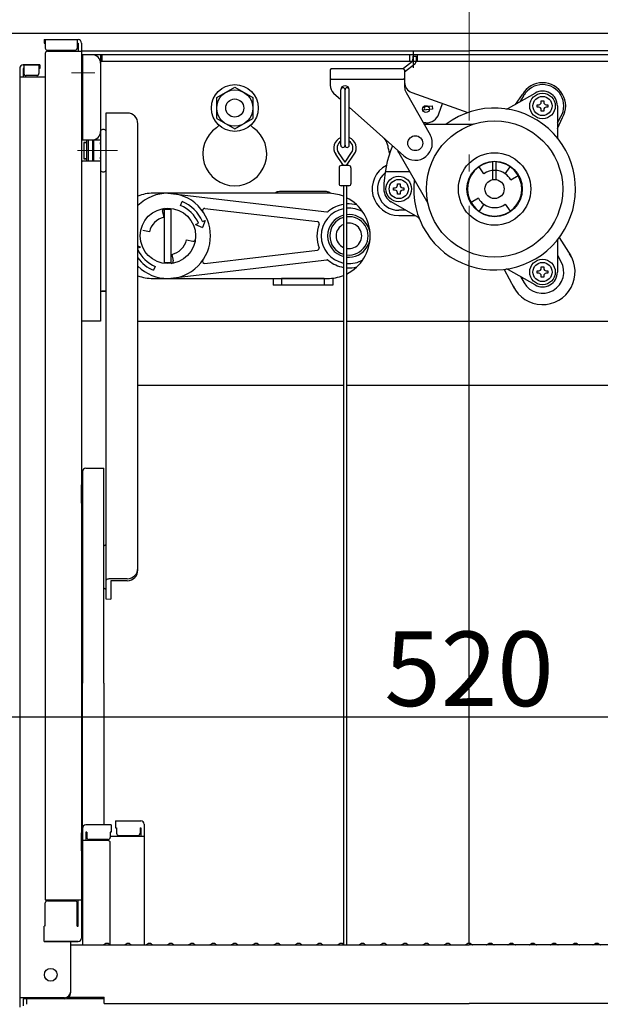
# Model space of a CAD drawing. Extents: x 9397 to 13397, y 1612 to 4382.
# Drawn here: x 12092 to 12228, y 3371 to 3602 of the extents above; entities that cross this region are included whole.
import ezdxf
from ezdxf import colors
from ezdxf.entities.mleader import LeaderData, LeaderLine
from ezdxf.math import Vec2, Vec3

# ---------------------------------------------------------------- set-up
doc = ezdxf.new("R2010")
doc.units = 0
doc.header["$LTSCALE"] = 10
doc.header["$MEASUREMENT"] = 0
doc.linetypes.add('CENTER', pattern=[12, 5, -0.8, 0.4, -0.8, 5])
doc.layers.get('0').update_dxf_attribs({"color": 4, "linetype": 'CONTINUOUS'})
doc.layers.get('DEFPOINTS').update_dxf_attribs({"linetype": 'CONTINUOUS'})
for name, color, linetype, lineweight in [('6寸法', 11, 'CONTINUOUS', 5), ('center', 5, 'CENTER', 18), ('sunpou', 7, 'CONTINUOUS', 18)]:
    doc.layers.add(name, color=color, linetype=linetype, lineweight=lineweight)
doc.styles.get("Standard").update_dxf_attribs({"font": 'simplex.shx', "width": 0.7, "bigfont": 'bigfont.shx'})
doc.dimstyles.new('一般寸法', dxfattribs={"dimscale": 5, "dimtxt": 3.5, "dimasz": 1, "dimexe": 0.5, "dimexo": 2, "dimgap": 0.5, "dimtad": 1, "dimdec": 1, "dimzin": 9, "dimdsep": 46, "dimtxsty": 'Standard', "dimblk1": 'ORIGIN', "dimblk2": 'ORIGIN', "dimsah": 1, "dimcen": 1, "dimclrd": 11, "dimclre": 11, "dimclrt": 2, "dimadec": 0, "dimazin": 2, "dimtfac": 1, "dimtdec": 1, "dimtmove": 2, "dimatfit": 3, "dimldrblk": 'OPEN', "dimfxl": 0, "dimtolj": 1, "dimtzin": 9, "dimarcsym": 0})

# ---------------------------------------------------------------- blocks, each defined once
blk = doc.blocks.new('_OPEN')
at = {"color": 0, "linetype": 'ByBlock'}
for p, q in [((-1, 0.167), (0, 0)), ((0, 0), (-1, -0.167)), ((0, 0), (-1, 0))]:
    blk.add_line(p, q, dxfattribs=at)
blk = doc.blocks.new('_ORIGIN')
at = {"color": 0, "linetype": 'ByBlock'}
blk.add_line((0, 0), (-1, 0), dxfattribs=at)
blk.add_circle((0, 0), 0.5, dxfattribs=at)
blk = doc.blocks.new('*D146')
at = {"layer": 'DEFPOINTS', "color": 0, "transparency": 16777216}
for p in [(12340.59, 4050.6), (12054.19, 3589.06), (12340.59, 3589.06)]:
    blk.add_point(p, dxfattribs=at)
at = {"layer": 'sunpou', "color": 11, "lineweight": -2, "transparency": 16777216}
for p, q in [((12054.19, 3599.06), (12054.19, 4053.1)), ((12340.59, 3599.06), (12340.59, 4053.1)), ((12059.19, 4050.6), (12335.59, 4050.6))]:
    blk.add_line(p, q, dxfattribs=at)
at = {"layer": 'sunpou', "color": 11, "lineweight": -2, "transparency": 16777216, "xscale": 5, "yscale": 5, "zscale": 5, "rotation": 180}
blk.add_blockref('_ORIGIN', (12054.19, 4050.6), dxfattribs=at)
at = {"layer": 'sunpou', "color": 11, "lineweight": -2, "transparency": 16777216, "xscale": 5, "yscale": 5, "zscale": 5}
blk.add_blockref('_ORIGIN', (12340.59, 4050.6), dxfattribs=at)
at = {"layer": 'sunpou', "color": 2, "transparency": 16777216, "insert": (12197.39, 4061.85), "char_height": 17.5, "attachment_point": 5}
blk.add_mtext('\\A1;枠寸法\u3000572.8', dxfattribs=at)
blk = doc.blocks.new('*D147')
at = {"layer": 'DEFPOINTS', "color": 0, "transparency": 16777216}
for p in [(12327.39, 4010.53), (12067.39, 3598.06), (12327.39, 3598.06)]:
    blk.add_point(p, dxfattribs=at)
at = {"layer": 'sunpou', "color": 11, "lineweight": -2, "transparency": 16777216}
for p, q in [((12067.39, 3608.06), (12067.39, 4013.03)), ((12327.39, 3608.06), (12327.39, 4013.03)), ((12072.39, 4010.53), (12322.39, 4010.53))]:
    blk.add_line(p, q, dxfattribs=at)
at = {"layer": 'sunpou', "color": 11, "lineweight": -2, "transparency": 16777216, "xscale": 5, "yscale": 5, "zscale": 5, "rotation": 180}
blk.add_blockref('_ORIGIN', (12067.39, 4010.53), dxfattribs=at)
at = {"layer": 'sunpou', "color": 11, "lineweight": -2, "transparency": 16777216, "xscale": 5, "yscale": 5, "zscale": 5}
blk.add_blockref('_ORIGIN', (12327.39, 4010.53), dxfattribs=at)
at = {"layer": 'sunpou', "color": 2, "transparency": 16777216, "insert": (12197.39, 4021.78), "char_height": 17.5, "attachment_point": 5}
blk.add_mtext('\\A1;有効開口寸法\u3000520', dxfattribs=at)
blk = doc.blocks.new('*D149')
at = {"layer": 'DEFPOINTS', "color": 0, "transparency": 16777216}
for p in [(12067.39, 3471.76), (12327.39, 3471.76), (12327.39, 3438.31)]:
    blk.add_point(p, dxfattribs=at)
at = {"layer": 'sunpou', "color": 11, "lineweight": -2, "transparency": 16777216}
for p, q in [((12067.39, 3461.76), (12067.39, 3435.81)), ((12327.39, 3461.76), (12327.39, 3435.81)), ((12072.39, 3438.31), (12322.39, 3438.31))]:
    blk.add_line(p, q, dxfattribs=at)
at = {"layer": 'sunpou', "color": 11, "lineweight": -2, "transparency": 16777216, "xscale": 5, "yscale": 5, "zscale": 5, "rotation": 180}
blk.add_blockref('_ORIGIN', (12067.39, 3438.31), dxfattribs=at)
at = {"layer": 'sunpou', "color": 11, "lineweight": -2, "transparency": 16777216, "xscale": 5, "yscale": 5, "zscale": 5}
blk.add_blockref('_ORIGIN', (12327.39, 3438.31), dxfattribs=at)
at = {"layer": 'sunpou', "color": 2, "transparency": 16777216, "insert": (12197.39, 3449.56), "char_height": 17.5, "attachment_point": 5}
blk.add_mtext('\\A1;520', dxfattribs=at)

msp = doc.modelspace()

# ---------------------------------------------------------------- linework, layer by layer
for p, q in [((12313.017, 3598.658), (12081.755, 3598.658)), ((12097.636, 3597.221), (12097.636, 3596.421)), ((12097.636, 3597.221), (12105.586, 3597.221)), ((12097.636, 3596.421), (12097.886, 3596.421)), ((12097.886, 3597.221), (12097.886, 3595.221)), ((12105.386, 3597.221), (12105.386, 3595.221)), ((12105.386, 3596.421), (12105.586, 3596.421)), ((12105.586, 3596.421), (12105.586, 3594.471)), ((12106.386, 3596.421), (12106.386, 3386.374)), ((12097.886, 3593.971), (12097.886, 3395.346)), ((12098.386, 3594.721), (12104.886, 3594.721)), ((12098.386, 3594.471), (12106.386, 3594.471)), ((12106.386, 3594.558), (12197.386, 3594.558)), ((12106.636, 3593.658), (12106.636, 3573.658)), ((12288.136, 3593.658), (12106.636, 3593.658)), ((12110.886, 3593.658), (12110.886, 3531.158)), ((12111.136, 3593.658), (12111.136, 3592.058)), ((12165.826, 3594.558), (12197.386, 3594.558)), ((12183.511, 3592.058), (12183.511, 3593.658)), ((12184.184, 3593.359), (12184.143, 3592.074)), ((12184.184, 3593.359), (12184.983, 3593.334)), ((12184.386, 3590.577), (12184.386, 3594.619)), ((12184.983, 3593.334), (12184.942, 3592.048)), ((12185.261, 3592.058), (12185.261, 3593.658)), ((12288.386, 3594.558), (12197.386, 3594.558)), ((12096.636, 3591.265), (12092.686, 3591.265)), ((12092.686, 3591.265), (12096.386, 3591.265)), ((12092.886, 3591.265), (12092.886, 3589.265)), ((12096.386, 3591.265), (12096.386, 3589.265)), ((12096.636, 3591.265), (12096.636, 3590.465)), ((12106.386, 3592.658), (12106.386, 3586.158)), ((12106.386, 3592.658), (12106.636, 3592.658)), ((12283.636, 3592.058), (12110.886, 3592.058)), ((12184.143, 3592.074), (12182.024, 3590.401)), ((12184.639, 3591.446), (12182.267, 3589.573)), ((12091.886, 3590.465), (12091.886, 3372.341)), ((12092.886, 3590.465), (12092.686, 3590.465)), ((12092.686, 3590.465), (12092.686, 3588.515)), ((12095.886, 3588.765), (12093.386, 3588.765)), ((12096.636, 3590.465), (12096.386, 3590.465)), ((12165.017, 3590.408), (12164.767, 3590.158)), ((12164.767, 3590.158), (12164.767, 3586.527)), ((12165.017, 3590.408), (12182.017, 3590.408)), ((12182.267, 3590.158), (12182.017, 3590.408)), ((12182.267, 3590.158), (12182.267, 3586.069)), ((12091.886, 3588.515), (12097.886, 3588.515)), ((12165.017, 3587.908), (12164.767, 3588.158)), ((12165.017, 3587.908), (12182.017, 3587.908)), ((12182.017, 3587.908), (12182.267, 3588.158)), ((12106.386, 3586.158), (12106.636, 3586.158)), ((12138.136, 3583.612), (12142.386, 3586.066)), ((12142.386, 3586.066), (12146.636, 3583.612)), ((12165.601, 3584.663), (12165.624, 3584.643)), ((12165.601, 3584.663), (12167.267, 3583.175)), ((12167.267, 3572.408), (12167.267, 3585.408)), ((12168.267, 3572.408), (12168.267, 3585.408)), ((12169.267, 3572.408), (12169.267, 3585.408)), ((12182.593, 3584.834), (12188.245, 3574.884)), ((12183.926, 3584.816), (12197.132, 3580.099)), ((12206.686, 3581.095), (12212.886, 3584.675)), ((12208.294, 3582.024), (12209.91, 3584.372)), ((12209.476, 3582.706), (12210.306, 3584.144)), ((12138.136, 3578.705), (12138.136, 3583.612)), ((12146.636, 3583.612), (12146.636, 3578.705)), ((12186.725, 3581.497), (12188.734, 3581.67)), ((12188.734, 3581.67), (12188.803, 3580.873)), ((12190.327, 3579.815), (12191.187, 3582.222)), ((12213.411, 3581.944), (12213.774, 3581.944)), ((12213.411, 3581.344), (12213.411, 3581.944)), ((12214.336, 3582.506), (12214.336, 3582.869)), ((12214.336, 3582.869), (12214.936, 3582.869)), ((12214.936, 3582.869), (12214.936, 3582.506)), ((12215.499, 3581.944), (12215.861, 3581.944)), ((12215.861, 3581.944), (12215.861, 3581.344)), ((12117.136, 3579.985), (12112.136, 3579.985)), ((12112.136, 3579.985), (12112.136, 3566.468)), ((12169.267, 3581.389), (12182.102, 3569.925)), ((12187.309, 3580.744), (12186.501, 3580.675)), ((12188.803, 3580.873), (12187.309, 3580.744)), ((12213.774, 3581.344), (12213.411, 3581.344)), ((12214.336, 3580.419), (12214.336, 3580.781)), ((12214.936, 3580.419), (12214.336, 3580.419)), ((12214.936, 3580.781), (12214.936, 3580.419)), ((12215.861, 3581.344), (12215.499, 3581.344)), ((12218.136, 3581.644), (12218.136, 3574.485)), ((12119.636, 3569.619), (12119.636, 3577.485)), ((12138.136, 3578.705), (12142.386, 3576.251)), ((12142.386, 3576.251), (12146.636, 3578.705)), ((12187.267, 3577.658), (12186.669, 3577.658)), ((12186.811, 3577.408), (12198.392, 3577.408)), ((12218.136, 3577.706), (12218.966, 3579.144)), ((12218.136, 3576.324), (12219.362, 3578.915)), ((12110.886, 3575.841), (12110.886, 3566.468)), ((12106.636, 3573.658), (12110.886, 3573.658)), ((12106.986, 3573.08), (12106.986, 3569.23)), ((12106.986, 3573.08), (12107.586, 3573.08)), ((12107.586, 3573.08), (12106.986, 3573.08)), ((12107.586, 3573.658), (12107.586, 3568.658)), ((12107.986, 3573.658), (12107.986, 3568.658)), ((12108.986, 3573.658), (12108.986, 3568.658)), ((12108.986, 3573.08), (12109.286, 3573.08)), ((12109.286, 3573.08), (12108.986, 3573.08)), ((12109.286, 3568.658), (12109.286, 3573.658)), ((12110.886, 3572.655), (12110.886, 3573.08)), ((12110.886, 3573.08), (12110.886, 3572.655)), ((12167.892, 3567.658), (12166.094, 3570.31)), ((12168.267, 3568.442), (12166.715, 3570.731)), ((12168.267, 3568.442), (12169.819, 3570.731)), ((12168.642, 3567.658), (12170.439, 3570.31)), ((12180.869, 3570.658), (12187.682, 3558.858)), ((12106.636, 3568.658), (12106.386, 3568.434)), ((12110.886, 3568.658), (12106.636, 3568.658)), ((12106.986, 3569.23), (12107.586, 3569.23)), ((12107.586, 3569.23), (12106.986, 3569.23)), ((12108.986, 3569.23), (12109.286, 3569.23)), ((12109.286, 3569.23), (12108.986, 3569.23)), ((12110.886, 3569.23), (12110.886, 3569.655)), ((12119.636, 3472.715), (12119.636, 3569.619)), ((12203.011, 3564.377), (12203.011, 3568.647)), ((12203.761, 3564.377), (12203.761, 3568.647)), ((12112.136, 3566.468), (12112.136, 3465.975)), ((12166.867, 3567.158), (12166.867, 3563.408)), ((12169.167, 3567.658), (12167.367, 3567.658)), ((12169.667, 3567.158), (12169.667, 3563.408)), ((12183.468, 3566.158), (12177.696, 3566.158)), ((12200.877, 3565.742), (12199.73, 3567.38)), ((12205.895, 3565.742), (12207.043, 3567.38)), ((12180.586, 3563.021), (12180.586, 3563.383)), ((12180.586, 3563.383), (12181.186, 3563.383)), ((12181.186, 3563.383), (12181.186, 3563.021)), ((12207.175, 3564.346), (12208.907, 3565.346)), ((12126.686, 3561.158), (12163.965, 3556.773)), ((12163.886, 3561.558), (12152.886, 3561.558)), ((12169.167, 3562.908), (12167.367, 3562.908)), ((12167.892, 3562.908), (12167.892, 3384.947)), ((12168.642, 3562.908), (12168.642, 3384.741)), ((12179.661, 3562.458), (12180.024, 3562.458)), ((12179.661, 3561.858), (12179.661, 3562.458)), ((12180.024, 3561.858), (12179.661, 3561.858)), ((12180.586, 3560.933), (12180.586, 3561.296)), ((12181.186, 3560.933), (12180.586, 3560.933)), ((12181.186, 3561.296), (12181.186, 3560.933)), ((12181.749, 3562.458), (12182.111, 3562.458)), ((12182.111, 3561.858), (12181.749, 3561.858)), ((12182.111, 3562.458), (12182.111, 3561.858)), ((12129.652, 3558.318), (12130.035, 3559.242)), ((12185.336, 3555.548), (12179.136, 3559.127)), ((12199.597, 3559.971), (12197.865, 3558.971)), ((12200.877, 3558.575), (12199.73, 3556.936)), ((12205.895, 3558.575), (12207.043, 3556.936)), ((12125.77, 3555.513), (12125.456, 3557.009)), ((12125.886, 3544.708), (12125.886, 3557.609)), ((12125.886, 3557.408), (12127.486, 3557.408)), ((12127.486, 3544.908), (12127.486, 3557.408)), ((12135.387, 3557.617), (12161.773, 3554.513)), ((12182.546, 3557.158), (12180.886, 3557.158)), ((12133.153, 3553.837), (12133.846, 3554.124)), ((12134.77, 3554.507), (12135.463, 3554.794)), ((12135.463, 3554.794), (12134.786, 3553.161)), ((12180.886, 3555.917), (12184.697, 3555.917)), ((12122.331, 3552.074), (12120.835, 3552.389)), ((12133.153, 3553.837), (12134.786, 3553.161)), ((12131.041, 3550.242), (12132.537, 3549.928)), ((12218.136, 3549.832), (12218.136, 3542.673)), ((12218.583, 3550.754), (12221.254, 3546.494)), ((12120.219, 3548.48), (12119.636, 3548.721)), ((12120.219, 3548.48), (12119.636, 3548.238)), ((12135.387, 3544.699), (12161.773, 3547.803)), ((12125.886, 3544.908), (12127.486, 3544.908)), ((12126.686, 3541.158), (12163.965, 3545.544)), ((12127.602, 3546.804), (12127.917, 3545.307)), ((12197.386, 3385.091), (12197.386, 3545.379)), ((12218.136, 3546.611), (12218.966, 3545.173)), ((12123.72, 3543.998), (12123.338, 3543.074)), ((12205.664, 3543.295), (12208.018, 3538.852)), ((12212.886, 3539.642), (12206.686, 3543.221)), ((12213.411, 3542.973), (12213.774, 3542.973)), ((12213.411, 3542.373), (12213.411, 3542.973)), ((12213.774, 3542.373), (12213.411, 3542.373)), ((12214.336, 3543.535), (12214.336, 3543.898)), ((12214.336, 3543.898), (12214.936, 3543.898)), ((12214.936, 3543.898), (12214.936, 3543.535)), ((12215.499, 3542.973), (12215.861, 3542.973)), ((12215.861, 3542.373), (12215.499, 3542.373)), ((12215.861, 3542.973), (12215.861, 3542.373)), ((12151.386, 3541.158), (12151.386, 3539.558)), ((12163.386, 3541.158), (12153.386, 3541.158)), ((12153.386, 3541.158), (12153.386, 3539.558)), ((12163.386, 3541.158), (12163.386, 3539.558)), ((12165.386, 3541.231), (12165.386, 3539.558)), ((12209.476, 3541.611), (12210.306, 3540.173)), ((12214.336, 3541.448), (12214.336, 3541.81)), ((12214.936, 3541.448), (12214.336, 3541.448)), ((12214.936, 3541.81), (12214.936, 3541.448)), ((12110.886, 3538.158), (12112.136, 3538.158)), ((12112.136, 3538.158), (12111.136, 3538.158)), ((12165.386, 3539.558), (12151.386, 3539.558)), ((12110.886, 3531.158), (12106.386, 3531.158)), ((12119.636, 3531.158), (12167.892, 3531.158)), ((12168.642, 3531.158), (12275.136, 3531.158)), ((12119.636, 3516.158), (12167.892, 3516.158)), ((12168.642, 3516.158), (12275.136, 3516.158)), ((12107.436, 3496.624), (12111.636, 3496.624)), ((12111.636, 3446.206), (12111.636, 3496.624)), ((12106.636, 3495.824), (12106.636, 3446.206)), ((12106.386, 3488.456), (12106.386, 3492.706)), ((12106.386, 3492.706), (12106.636, 3492.706)), ((12106.386, 3488.456), (12106.636, 3488.456)), ((12111.636, 3478.428), (12112.136, 3478.717)), ((12111.636, 3468.522), (12112.136, 3468.233)), ((12117.136, 3470.699), (12113.286, 3470.699)), ((12113.286, 3470.215), (12113.286, 3465.932)), ((12117.136, 3470.215), (12113.286, 3470.215)), ((12112.136, 3465.975), (12113.286, 3465.932)), ((12106.636, 3412.114), (12106.636, 3446.206)), ((12111.636, 3446.206), (12111.636, 3412.914)), ((12114.386, 3413.877), (12120.336, 3413.877)), ((12114.386, 3413.877), (12114.386, 3412.197)), ((12121.136, 3413.077), (12121.136, 3384.741)), ((12106.386, 3411.075), (12106.386, 3406.325)), ((12106.386, 3411.075), (12106.636, 3411.075)), ((12106.386, 3406.802), (12106.386, 3411.052)), ((12106.386, 3411.052), (12106.636, 3411.052)), ((12106.636, 3412.114), (12106.636, 3384.741)), ((12113.386, 3412.914), (12107.436, 3412.914)), ((12107.436, 3411.233), (12107.436, 3409.242)), ((12107.636, 3411.233), (12107.436, 3411.233)), ((12107.636, 3411.233), (12107.636, 3409.988)), ((12113.136, 3411.233), (12113.136, 3409.988)), ((12113.386, 3411.233), (12113.136, 3411.233)), ((12113.386, 3412.914), (12113.386, 3411.233)), ((12114.386, 3412.197), (12114.636, 3412.197)), ((12114.636, 3412.197), (12114.636, 3410.952)), ((12120.136, 3412.197), (12120.136, 3410.952)), ((12120.136, 3412.197), (12120.336, 3412.197)), ((12120.336, 3412.197), (12120.336, 3410.205)), ((12112.636, 3409.242), (12106.636, 3409.242)), ((12112.636, 3409.488), (12108.136, 3409.488)), ((12121.136, 3410.205), (12113.136, 3410.205)), ((12113.136, 3384.805), (12113.136, 3408.742)), ((12115.136, 3410.452), (12119.636, 3410.452)), ((12106.386, 3406.802), (12106.636, 3406.802)), ((12106.386, 3406.325), (12106.636, 3406.325)), ((12097.886, 3395.346), (12106.386, 3395.346)), ((12097.886, 3389.202), (12097.886, 3394.596)), ((12098.386, 3395.096), (12104.886, 3395.096)), ((12105.386, 3389.117), (12105.386, 3394.596)), ((12105.586, 3389.117), (12105.586, 3395.346)), ((12097.886, 3389.202), (12097.636, 3389.117)), ((12097.636, 3385.574), (12097.636, 3389.117)), ((12105.386, 3389.117), (12105.586, 3389.117)), ((12097.636, 3385.574), (12105.586, 3385.574)), ((12105.386, 3385.574), (12097.886, 3385.574)), ((12103.886, 3373.568), (12103.886, 3385.574)), ((12105.586, 3385.574), (12105.386, 3385.574)), ((12103.886, 3384.741), (12197.386, 3384.741)), ((12111.91, 3384.964), (12111.561, 3384.762)), ((12112.862, 3384.964), (12113.211, 3384.762)), ((12116.91, 3384.964), (12116.561, 3384.762)), ((12117.862, 3384.964), (12118.211, 3384.762)), ((12121.91, 3384.964), (12121.561, 3384.762)), ((12122.862, 3384.964), (12123.211, 3384.762)), ((12126.91, 3384.964), (12126.561, 3384.762)), ((12127.862, 3384.964), (12128.211, 3384.762)), ((12131.91, 3384.964), (12131.561, 3384.762)), ((12132.862, 3384.964), (12133.211, 3384.762)), ((12136.91, 3384.964), (12136.561, 3384.762)), ((12137.862, 3384.964), (12138.211, 3384.762)), ((12141.91, 3384.964), (12141.561, 3384.762)), ((12142.862, 3384.964), (12143.211, 3384.762)), ((12146.91, 3384.964), (12146.561, 3384.762)), ((12147.862, 3384.964), (12148.211, 3384.762)), ((12151.91, 3384.964), (12151.561, 3384.762)), ((12152.862, 3384.964), (12153.211, 3384.762)), ((12156.91, 3384.964), (12156.561, 3384.762)), ((12157.862, 3384.964), (12158.211, 3384.762)), ((12161.91, 3384.964), (12161.561, 3384.762)), ((12162.862, 3384.964), (12163.211, 3384.762)), ((12166.91, 3384.964), (12166.561, 3384.762)), ((12167.862, 3384.964), (12168.211, 3384.762)), ((12171.91, 3384.964), (12171.561, 3384.762)), ((12172.862, 3384.964), (12173.211, 3384.762)), ((12176.91, 3384.964), (12176.561, 3384.762)), ((12177.862, 3384.964), (12178.211, 3384.762)), ((12181.91, 3384.964), (12181.561, 3384.762)), ((12182.862, 3384.964), (12183.211, 3384.762)), ((12186.91, 3384.964), (12186.561, 3384.762)), ((12187.862, 3384.964), (12188.211, 3384.762)), ((12191.91, 3384.964), (12191.561, 3384.762)), ((12192.862, 3384.964), (12193.211, 3384.762)), ((12196.91, 3384.964), (12196.561, 3384.762)), ((12290.886, 3384.741), (12197.386, 3384.741)), ((12197.862, 3384.964), (12198.211, 3384.762)), ((12201.91, 3384.964), (12201.561, 3384.762)), ((12202.862, 3384.964), (12203.211, 3384.762)), ((12206.91, 3384.964), (12206.561, 3384.762)), ((12207.862, 3384.964), (12208.211, 3384.762)), ((12211.91, 3384.964), (12211.561, 3384.762)), ((12212.862, 3384.964), (12213.211, 3384.762)), ((12216.91, 3384.964), (12216.561, 3384.762)), ((12217.862, 3384.964), (12218.211, 3384.762)), ((12221.91, 3384.964), (12221.561, 3384.762)), ((12222.862, 3384.964), (12223.211, 3384.762)), ((12226.91, 3384.964), (12226.561, 3384.762)), ((12227.862, 3384.964), (12228.211, 3384.762)), ((12091.886, 3372.341), (12091.886, 3370.17)), ((12102.386, 3372.341), (12091.886, 3372.341)), ((12092.686, 3372.068), (12092.686, 3370.443)), ((12102.386, 3372.068), (12092.686, 3372.068)), ((12093.486, 3372.068), (12093.486, 3370.818)), ((12103.04, 3372.218), (12111.686, 3372.218)), ((12103.431, 3372.491), (12111.686, 3372.491)), ((12111.686, 3371.031), (12111.686, 3372.491)), ((12111.686, 3371.031), (12197.386, 3371.031)), ((12283.086, 3371.031), (12197.386, 3371.031))]:
    msp.add_line(p, q)
for points in [[(12164.186, 3561.158), (12123.186, 3561.158)], [(12123.186, 3541.158), (12164.186, 3541.158)]]:
    msp.add_lwpolyline(points)
for centre, radius in [((12142.386, 3581.158), 5.5), ((12142.386, 3581.158), 4.25), ((12214.636, 3581.644), 3), ((12142.386, 3581.158), 2.125), ((12187.267, 3580.908), 0.8), ((12214.636, 3581.644), 2.25), ((12203.386, 3562.158), 16), ((12184.767, 3572.908), 1.75), ((12203.386, 3562.158), 8.5), ((12203.386, 3562.158), 6.5), ((12180.886, 3562.158), 3), ((12180.886, 3562.158), 2.25), ((12203.386, 3562.158), 2.25), ((12126.686, 3551.158), 6.5), ((12214.636, 3542.673), 3), ((12214.636, 3542.673), 2.25), ((12099.186, 3377.741), 1.5)]:
    msp.add_circle(centre, radius)
for centre, radius, start, end in [((12105.586, 3596.421), 0.8, 0, 90), ((12098.386, 3595.221), 0.5, 180, 270), ((12098.386, 3593.971), 0.5, 90, 180), ((12104.886, 3595.221), 0.5, 270, 0), ((12108.886, 3591.658), 2, 0, 90), ((12092.686, 3590.465), 0.8, 90, 180), ((12092.686, 3590.465), 0.8, 90, 180), ((12184.143, 3592.074), 0.8, 308.29435, 358.17604), ((12093.386, 3589.265), 0.5, 180, 270), ((12095.886, 3589.265), 0.5, 270, 0), ((12167.267, 3586.527), 2.5, 180, 228.23007), ((12168.267, 3585.408), 1, 0, 180), ((12184.767, 3587.17), 2.5, 180, 250.34618), ((12214.636, 3581.644), 5.457, 330, 150), ((12214.636, 3581.644), 5, 330, 150), ((12167.767, 3585.408), 0.5, 0, 180), ((12168.767, 3585.408), 0.5, 0, 180), ((12184.767, 3586.069), 2.5, 180, 209.59746), ((12214.636, 3581.644), 3.5, 0, 120), ((12213.774, 3582.506), 0.562, 270, 0), ((12215.499, 3582.506), 0.562, 180, 270), ((12117.136, 3577.485), 2.5, 0, 90), ((12203.386, 3562.158), 19, 173.38214, 126.61786), ((12187.274, 3581.143), 0.4, 94.91578, 274.91578), ((12187.267, 3580.908), 3.25, 270, 340.34618), ((12206.186, 3581.961), 1, 261.95249, 300), ((12213.774, 3580.781), 0.562, 0, 90), ((12215.499, 3580.781), 0.562, 90, 180), ((12136.636, 3578.59), 2.5, 305.09963, 323.89258), ((12148.136, 3578.59), 2.5, 216.10742, 234.90037), ((12198.392, 3578.408), 1, 270, 287.08258), ((12108.886, 3575.658), 2, 270, 0), ((12111.511, 3575.375), 0.78, 36.72518, 143.27482), ((12142.386, 3570.408), 7.5, 125.09963, 54.90037), ((12184.767, 3572.908), 4, 228.23007, 29.59746), ((12168.267, 3571.783), 2.625, 112.39269, 214.13466), ((12168.267, 3571.783), 1.875, 122.23095, 214.13466), ((12167.767, 3572.408), 0.5, 180, 0), ((12168.767, 3572.408), 0.5, 180, 0), ((12168.267, 3571.783), 2.625, 325.86534, 67.60731), ((12168.267, 3571.783), 1.875, 325.86534, 57.76905), ((12175.794, 3572.207), 2.5, 4.46833, 48.23007), ((12219.136, 3574.485), 1, 180, 218.04751), ((12203.386, 3562.158), 26, 157.04569, 180), ((12184.767, 3572.908), 6.5, 184.46833, 202.15005), ((12184.767, 3572.908), 4.5, 200.96403, 210), ((12203.386, 3562.158), 6.375, 93.37229, 86.62771), ((12111.511, 3566.934), 0.78, 216.72518, 323.27482), ((12167.367, 3567.158), 0.5, 90, 180), ((12169.167, 3567.158), 0.5, 0, 90), ((12180.886, 3562.158), 6.242, 117.7519, 270), ((12180.886, 3562.158), 5, 130.04083, 270), ((12203.386, 3562.158), 4.375, 55, 125), ((12203.386, 3562.158), 4.375, 30, 55), ((12167.367, 3563.408), 0.5, 180, 270), ((12169.167, 3563.408), 0.5, 270, 0), ((12123.186, 3551.158), 10, 90, 110.79344), ((12126.686, 3551.158), 10, 225.17046, 134.82954), ((12152.886, 3560.058), 1.5, 90, 132.83343), ((12163.886, 3560.058), 1.5, 45.60972, 90), ((12164.186, 3551.158), 10, 68.25074, 90), ((12180.886, 3562.158), 3.5, 180, 240), ((12180.024, 3563.021), 0.562, 270, 0), ((12180.024, 3561.296), 0.562, 0, 90), ((12181.749, 3563.021), 0.562, 180, 270), ((12181.749, 3561.296), 0.562, 90, 180), ((12126.686, 3551.158), 8.75, 22.5, 67.5), ((12169.186, 3551.158), 7.5, 99.93938, 130.19445), ((12164.186, 3551.158), 10, 296.45824, 63.54176), ((12169.186, 3551.158), 7.5, 75.52249, 94.16369), ((12186.816, 3558.358), 1, 12.91742, 30), ((12203.386, 3562.158), 4.375, 210, 235), ((12203.386, 3562.158), 4.375, 235, 305), ((12125.945, 3557.112), 0.5, 97.09613, 191.87632), ((12126.686, 3551.158), 7.75, 22.5, 67.5), ((12135.329, 3557.121), 0.5, 83.29016, 214.60098), ((12169.186, 3551.158), 6.5, 101.4879, 258.5121), ((12164.023, 3557.269), 0.5, 263.29016, 310.19445), ((12169.186, 3551.158), 6.5, 59.74521, 94.80566), ((12126.686, 3551.158), 4.45, 101.87632, 168.12368), ((12161.714, 3554.017), 0.5, 339.06583, 83.29016), ((12169.186, 3551.158), 5, 105.00535, 254.99465), ((12169.186, 3551.158), 4.5, 106.71893, 253.28107), ((12169.186, 3551.158), 5, 263.74756, 96.25244), ((12169.186, 3551.158), 4.5, 263.04959, 96.95041), ((12169.186, 3551.158), 3, 259.54196, 100.45804), ((12184.836, 3554.682), 1, 21.95249, 60), ((12169.186, 3551.158), 7.5, 159.06583, 202.10906), ((12169.186, 3551.158), 3, 115.56377, 244.43623), ((12126.686, 3551.158), 4.45, 281.87632, 348.12368), ((12132.64, 3550.417), 0.5, 258.12368, 352.90387), ((12219.136, 3549.832), 1, 141.95249, 180), ((12126.686, 3551.158), 7.75, 204.53919, 247.5), ((12161.714, 3548.3), 0.5, 276.70984, 20.93417), ((12126.686, 3551.158), 8.75, 216.32071, 247.5), ((12127.427, 3545.204), 0.5, 277.09613, 11.87632), ((12135.329, 3545.196), 0.5, 145.39902, 276.70984), ((12164.023, 3545.047), 0.5, 49.80555, 96.70984), ((12164.158, 3544.935), 0.5, 51.06408, 97.63155), ((12169.186, 3551.158), 7.5, 231.06408, 260.06062), ((12169.186, 3551.158), 6.5, 265.19434, 300.25479), ((12214.636, 3542.673), 7.642, 205.82844, 34.17156), ((12214.636, 3542.673), 5, 210, 30), ((12169.186, 3551.158), 7.5, 265.83631, 284.47751), ((12206.186, 3542.355), 1, 60, 98.04751), ((12214.636, 3542.673), 3.5, 240, 0), ((12213.774, 3543.535), 0.562, 270, 0), ((12213.774, 3541.81), 0.562, 0, 90), ((12215.499, 3543.535), 0.562, 180, 270), ((12215.499, 3541.81), 0.562, 90, 180), ((12123.186, 3551.158), 10, 249.20656, 270), ((12164.186, 3551.158), 10, 270, 291.74926), ((12107.436, 3495.824), 0.8, 90, 180), ((12117.136, 3473.199), 2.5, 270, 0), ((12117.136, 3472.715), 2.5, 270, 0), ((12120.336, 3413.077), 0.8, 0, 90), ((12107.436, 3412.114), 0.8, 90, 180), ((12115.136, 3410.952), 0.5, 180, 270), ((12119.636, 3410.952), 0.5, 270, 0), ((12108.136, 3409.988), 0.5, 180, 270), ((12112.636, 3409.988), 0.5, 270, 0), ((12112.636, 3408.742), 0.5, 0, 90), ((12098.386, 3394.596), 0.5, 90, 180), ((12104.886, 3394.596), 0.5, 0, 90), ((12105.586, 3386.374), 0.8, 270, 0), ((12111.486, 3384.891), 0.15, 270, 300.06825), ((12112.386, 3384.141), 0.95, 90, 120.06825), ((12112.386, 3384.141), 0.95, 59.93175, 90), ((12113.286, 3384.891), 0.15, 239.93175, 270), ((12116.486, 3384.891), 0.15, 270, 300.06825), ((12117.386, 3384.141), 0.95, 90, 120.06825), ((12117.386, 3384.141), 0.95, 59.93175, 90), ((12118.286, 3384.891), 0.15, 239.93175, 270), ((12121.486, 3384.891), 0.15, 270, 300.06825), ((12122.386, 3384.141), 0.95, 90, 120.06825), ((12122.386, 3384.141), 0.95, 59.93175, 90), ((12123.286, 3384.891), 0.15, 239.93175, 270), ((12126.486, 3384.891), 0.15, 270, 300.06825), ((12127.386, 3384.141), 0.95, 90, 120.06825), ((12127.386, 3384.141), 0.95, 59.93175, 90), ((12128.286, 3384.891), 0.15, 239.93175, 270), ((12131.486, 3384.891), 0.15, 270, 300.06825), ((12132.386, 3384.141), 0.95, 90, 120.06825), ((12132.386, 3384.141), 0.95, 59.93175, 90), ((12133.286, 3384.891), 0.15, 239.93175, 270), ((12136.486, 3384.891), 0.15, 270, 300.06825), ((12137.386, 3384.141), 0.95, 90, 120.06825), ((12137.386, 3384.141), 0.95, 59.93175, 90), ((12138.286, 3384.891), 0.15, 239.93175, 270), ((12141.486, 3384.891), 0.15, 270, 300.06825), ((12142.386, 3384.141), 0.95, 90, 120.06825), ((12142.386, 3384.141), 0.95, 59.93175, 90), ((12143.286, 3384.891), 0.15, 239.93175, 270), ((12146.486, 3384.891), 0.15, 270, 300.06825), ((12147.386, 3384.141), 0.95, 90, 120.06825), ((12147.386, 3384.141), 0.95, 59.93175, 90), ((12148.286, 3384.891), 0.15, 239.93175, 270), ((12151.486, 3384.891), 0.15, 270, 300.06825), ((12152.386, 3384.141), 0.95, 90, 120.06825), ((12152.386, 3384.141), 0.95, 59.93175, 90), ((12153.286, 3384.891), 0.15, 239.93175, 270), ((12156.486, 3384.891), 0.15, 270, 300.06825), ((12157.386, 3384.141), 0.95, 90, 120.06825), ((12157.386, 3384.141), 0.95, 59.93175, 90), ((12158.286, 3384.891), 0.15, 239.93175, 270), ((12161.486, 3384.891), 0.15, 270, 300.06825), ((12162.386, 3384.141), 0.95, 90, 120.06825), ((12162.386, 3384.141), 0.95, 59.93175, 90), ((12163.286, 3384.891), 0.15, 239.93175, 270), ((12166.486, 3384.891), 0.15, 270, 300.06825), ((12167.386, 3384.141), 0.95, 90, 120.06825), ((12167.386, 3384.141), 0.95, 59.93175, 90), ((12168.286, 3384.891), 0.15, 239.93175, 270), ((12171.486, 3384.891), 0.15, 270, 300.06825), ((12172.386, 3384.141), 0.95, 90, 120.06825), ((12172.386, 3384.141), 0.95, 59.93175, 90), ((12173.286, 3384.891), 0.15, 239.93175, 270), ((12176.486, 3384.891), 0.15, 270, 300.06825), ((12177.386, 3384.141), 0.95, 90, 120.06825), ((12177.386, 3384.141), 0.95, 59.93175, 90), ((12178.286, 3384.891), 0.15, 239.93175, 270), ((12181.486, 3384.891), 0.15, 270, 300.06825), ((12182.386, 3384.141), 0.95, 90, 120.06825), ((12182.386, 3384.141), 0.95, 59.93175, 90), ((12183.286, 3384.891), 0.15, 239.93175, 270), ((12186.486, 3384.891), 0.15, 270, 300.06825), ((12187.386, 3384.141), 0.95, 90, 120.06825), ((12187.386, 3384.141), 0.95, 59.93175, 90), ((12188.286, 3384.891), 0.15, 239.93175, 270), ((12191.486, 3384.891), 0.15, 270, 300.06825), ((12192.386, 3384.141), 0.95, 90, 120.06825), ((12192.386, 3384.141), 0.95, 59.93175, 90), ((12193.286, 3384.891), 0.15, 239.93175, 270), ((12196.486, 3384.891), 0.15, 270, 300.06825), ((12197.386, 3384.141), 0.95, 90, 120.06825), ((12197.386, 3384.141), 0.95, 59.93175, 90), ((12198.286, 3384.891), 0.15, 239.93175, 270), ((12201.486, 3384.891), 0.15, 270, 300.06825), ((12202.386, 3384.141), 0.95, 90, 120.06825), ((12202.386, 3384.141), 0.95, 59.93175, 90), ((12203.286, 3384.891), 0.15, 239.93175, 270), ((12206.486, 3384.891), 0.15, 270, 300.06825), ((12207.386, 3384.141), 0.95, 90, 120.06825), ((12207.386, 3384.141), 0.95, 59.93175, 90), ((12208.286, 3384.891), 0.15, 239.93175, 270), ((12211.486, 3384.891), 0.15, 270, 300.06825), ((12212.386, 3384.141), 0.95, 90, 120.06825), ((12212.386, 3384.141), 0.95, 59.93175, 90), ((12213.286, 3384.891), 0.15, 239.93175, 270), ((12216.486, 3384.891), 0.15, 270, 300.06825), ((12217.386, 3384.141), 0.95, 90, 120.06825), ((12217.386, 3384.141), 0.95, 59.93175, 90), ((12218.286, 3384.891), 0.15, 239.93175, 270), ((12221.486, 3384.891), 0.15, 270, 300.06825), ((12222.386, 3384.141), 0.95, 90, 120.06825), ((12222.386, 3384.141), 0.95, 59.93175, 90), ((12223.286, 3384.891), 0.15, 239.93175, 270), ((12226.486, 3384.891), 0.15, 270, 300.06825), ((12227.386, 3384.141), 0.95, 90, 120.06825), ((12227.386, 3384.141), 0.95, 59.93175, 90), ((12228.286, 3384.891), 0.15, 239.93175, 270), ((12102.386, 3373.841), 1.5, 270, 0), ((12102.386, 3373.568), 1.5, 270, 0)]:
    msp.add_arc(centre, radius, start, end)
msp.add_ellipse((12113.286, 3470.215), major_axis=(1.15, 0), ratio=0.4212719, start_param=1.5707963, end_param=3.1415927)
at = {"layer": 'center'}
for p, q in [((12197.386, 3978.24), (12197.386, 3433.098)), ((12104.014, 3589.408), (12109.564, 3589.408)), ((12105.441, 3571.155), (12114.875, 3571.155))]:
    msp.add_line(p, q, dxfattribs=at)

# ---------------------------------------------------------------- dimensions: what is measured, and where the dimension line sits
at = {"layer": 'sunpou'}
for base, p1, p2, text, picture, middle in [((12340.586, 4050.601), (12054.186, 3589.058), (12340.586, 3589.058), '枠寸法\u3000<>', '*D146', (12197.386, 4061.851)), ((12327.386, 4010.528), (12067.386, 3598.058), (12327.386, 3598.058), '有効開口寸法\u3000<>', '*D147', (12197.386, 4021.778))]:
    dim = msp.add_linear_dim(base=base, p1=p1, p2=p2, text=text, dimstyle='一般寸法', override={"dimdec": 1, "dimlfac": 2}, dxfattribs=at)
    dim.commit()
    dim.dimension.update_dxf_attribs({"geometry": picture, "text_midpoint": middle})
dim = msp.add_linear_dim(base=(12327.386, 3438.307), p1=(12067.386, 3471.758), p2=(12327.386, 3471.758), dimstyle='一般寸法', override={"dimdec": 1, "dimlfac": 2}, dxfattribs=at)
dim.commit()
dim.dimension.update_dxf_attribs({"geometry": '*D149', "text_midpoint": (12197.386, 3449.557)})

# ---------------------------------------------------------------- leaders
at = {"layer": '6寸法'}
ml = msp.add_multileader_mtext('Standard', dxfattribs=at)
ml.set_content('下蓋引上げチェ-ン', color=2)
ml.set_leader_properties(color=11)
ml.set_arrow_properties(name='OPEN')
ml.build(insert=Vec2(0, 0))
ml.multileader.update_dxf_attribs({"text_left_attachment_type": 6, "text_right_attachment_type": 6, "dogleg_length": 0.36, "arrow_head_size": 8, "scale": 8})
ctx = ml.context
ctx.base_point, ctx.scale, ctx.char_height, ctx.arrow_head_size, ctx.landing_gap_size, ctx.plane_origin = Vec3(11496.098, 3737.108), 8, 20, 8, 0.72, Vec3(11454.411, 3647.403)
ctx.left_attachment, ctx.right_attachment = 6, 6
notes = []
notes.append((ctx, [(0, (1, 1, 0), (11493.218, 3737.108), (1, 0), 2.88, [(0, [(11344.74, 3584.216)], 0, [])])]))
ctx.mtext.insert, ctx.mtext.width, ctx.mtext.defined_height, ctx.mtext.flow_direction = Vec3(11496.818, 3761.108), 160.03679, 18.916, 5
ml = msp.add_multileader_mtext('Standard', dxfattribs=at)
ml.set_content('収納ケ－ス', color=2)
ml.set_leader_properties(color=11)
ml.set_arrow_properties(name='OPEN')
ml.build(insert=Vec2(0, 0))
ml.multileader.update_dxf_attribs({"text_left_attachment_type": 6, "text_right_attachment_type": 6, "dogleg_length": 0.36, "arrow_head_size": 8, "scale": 8})
ctx = ml.context
ctx.base_point, ctx.scale, ctx.char_height, ctx.arrow_head_size, ctx.landing_gap_size, ctx.plane_origin = Vec3(11494.983, 3665.457), 8, 20, 8, 0.72, Vec3(11540.04, 3661.845)
ctx.left_attachment, ctx.right_attachment = 6, 6
notes.append((ctx, [(0, (1, 1, 0), (11492.103, 3665.457), (1, 0), 2.88, [(0, [(11430.368, 3598.658)], 0, [])])]))
ctx.mtext.insert, ctx.mtext.width, ctx.mtext.defined_height, ctx.mtext.flow_direction = Vec3(11495.703, 3689.457), 103.38354, 18.916, 5
for ctx, leaders in notes:
    for number, flags, end, landing, length, lines in leaders:
        leader = LeaderData()
        leader.index, (leader.has_last_leader_line, leader.has_dogleg_vector, leader.attachment_direction) = number, flags
        leader.last_leader_point, leader.dogleg_vector, leader.dogleg_length = Vec3(end), Vec3(landing), length
        for number, points, colour, breaks in lines:
            line = LeaderLine()
            line.index, line.vertices, line.color, line.breaks = number, Vec3.list(points), colors.encode_raw_color(colour), breaks
            leader.lines.append(line)
        ctx.leaders.append(leader)

doc.saveas('drawing.dxf')
